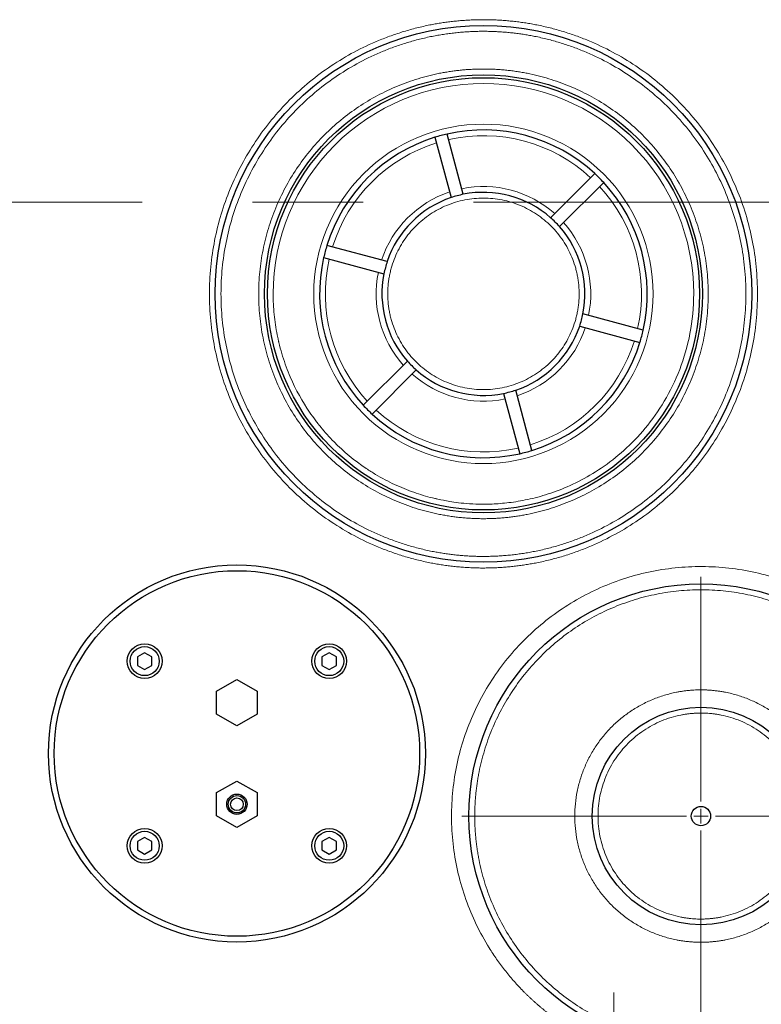
# Model space of a CAD drawing. Units: millimetres. Extents: x 0 to 420, y 0 to 297.
# Drawn here: x 133 to 150, y 92 to 115 of the extents above; entities that cross this region are included whole.
import ezdxf

# ---------------------------------------------------------------- set-up
doc = ezdxf.new("R2010")
doc.units = ezdxf.units.MM
doc.linetypes.add('CENTERX2', pattern=[20.32, 12.7, -2.54, 2.54, -2.54])
doc.styles.add('SLDTEXTSTYLE0', font='TXT', dxfattribs={"width": 0.605})
doc.dimstyles.new('SLDDIMSTYLE0', dxfattribs={"dimtxt": 3.5, "dimasz": 3.5, "dimexe": 0, "dimexo": 0.0625, "dimgap": 0.875, "dimtad": 1, "dimlfac": 15, "dimrnd": 1e-09, "dimzin": 12, "dimdsep": 46, "dimtxsty": 'SLDTEXTSTYLE0', "dimsah": 1, "dimcen": 0.09, "dimadec": 0, "dimazin": 3, "dimtfac": 1, "dimtdec": 3, "dimtofl": 0, "dimtmove": 0, "dimatfit": 3, "dimfxl": 1, "dimfrac": 2, "dimtolj": 1, "dimtzin": 12, "dimarcsym": 0})
doc.dimstyles.new('SLDDIMSTYLE2', dxfattribs={"dimtxt": 3.5, "dimasz": 3.5, "dimexe": 0, "dimexo": 0.0625, "dimgap": 0.875, "dimtad": 1, "dimdec": 0, "dimlfac": 15, "dimrnd": 1e-09, "dimzin": 12, "dimdsep": 46, "dimtxsty": 'SLDTEXTSTYLE0', "dimsah": 1, "dimcen": 0.09, "dimadec": 0, "dimazin": 3, "dimtfac": 1, "dimtdec": 3, "dimtmove": 0, "dimatfit": 0, "dimfxl": 1, "dimfrac": 2, "dimtolj": 1, "dimtzin": 12, "dimarcsym": 0})
doc.dimstyles.new('SLDDIMSTYLE3', dxfattribs={"dimtxt": 3.5, "dimasz": 3.5, "dimexe": 0, "dimexo": 0.0625, "dimgap": 0.875, "dimtad": 1, "dimdec": 0, "dimlfac": 15, "dimrnd": 1e-09, "dimzin": 12, "dimdsep": 46, "dimtxsty": 'SLDTEXTSTYLE0', "dimsah": 1, "dimcen": 0.09, "dimadec": 0, "dimazin": 3, "dimtfac": 1, "dimtdec": 3, "dimtofl": 0, "dimtmove": 0, "dimatfit": 3, "dimfxl": 1, "dimfrac": 2, "dimtolj": 1, "dimtzin": 12, "dimarcsym": 0})

# ---------------------------------------------------------------- blocks, each defined once
blk = doc.blocks.new('_D_3')
at = {"color": 7, "linetype": 'Continuous', "lineweight": 0}
for p, q in [((165.954, 98.723), (165.954, 75.097)), ((155.819, 94.39), (155.819, 75.097)), ((155.819, 76.097), (149.089, 76.097)), ((155.819, 76.097), (165.954, 76.097)), ((165.954, 76.097), (172.685, 76.097))]:
    blk.add_line(p, q, dxfattribs=at)
at = {"color": 7, "linetype": 'Continuous', "lineweight": 18}
for points in [[(155.819, 76.097), (152.319, 76.635), (152.319, 75.558)], [(165.954, 76.097), (169.454, 75.558), (169.454, 76.635)]]:
    blk.add_solid(points, dxfattribs=at)
at = {"color": 7, "linetype": 'Continuous', "lineweight": 18, "insert": (156.876, 80.609), "char_height": 3.5, "attachment_point": 1, "style": 'SLDTEXTSTYLE0'}
blk.add_mtext('150', dxfattribs=at)
blk = doc.blocks.new('_D_4')
at = {"color": 7, "linetype": 'Continuous', "lineweight": 0}
for p, q in [((155.819, 94.39), (155.819, 75.097)), ((148.288, 90.985), (148.288, 75.097)), ((148.288, 76.097), (136.892, 76.097)), ((148.288, 76.097), (155.819, 76.097)), ((155.819, 76.097), (162.55, 76.097))]:
    blk.add_line(p, q, dxfattribs=at)
at = {"color": 7, "linetype": 'Continuous', "lineweight": 18}
for points in [[(148.288, 76.097), (144.788, 76.635), (144.788, 75.558)], [(155.819, 76.097), (159.319, 75.558), (159.319, 76.635)]]:
    blk.add_solid(points, dxfattribs=at)
at = {"color": 7, "linetype": 'Continuous', "lineweight": 18, "insert": (136.892, 80.609), "char_height": 3.5, "attachment_point": 1, "style": 'SLDTEXTSTYLE0'}
blk.add_mtext('115', dxfattribs=at)
blk = doc.blocks.new('_D_5')
at = {"color": 7, "linetype": 'Continuous', "lineweight": 0}
for p, q in [((76.079, 110.59), (76.079, 70.209)), ((155.819, 94.39), (155.819, 70.209)), ((155.819, 71.209), (76.079, 71.209))]:
    blk.add_line(p, q, dxfattribs=at)
at = {"color": 7, "linetype": 'Continuous', "lineweight": 18}
for points in [[(76.079, 71.209), (79.579, 70.671), (79.579, 71.748)], [(155.819, 71.209), (152.319, 71.748), (152.319, 70.671)]]:
    blk.add_solid(points, dxfattribs=at)
at = {"color": 7, "linetype": 'Continuous', "lineweight": 18, "insert": (110.602, 75.721), "char_height": 3.5, "attachment_point": 1, "style": 'SLDTEXTSTYLE0'}
blk.add_mtext('1200', dxfattribs=at)
blk = doc.blocks.new('_D_6')
at = {"color": 7, "linetype": 'Continuous', "lineweight": 0}
for p, q in [((62.918, 102.961), (62.918, 61.304)), ((165.954, 98.723), (165.954, 61.304)), ((62.918, 62.304), (165.954, 62.304))]:
    blk.add_line(p, q, dxfattribs=at)
at = {"color": 7, "linetype": 'Continuous', "lineweight": 18}
for points in [[(62.918, 62.304), (66.418, 61.766), (66.418, 62.843)], [(165.954, 62.304), (162.454, 62.843), (162.454, 61.766)]]:
    blk.add_solid(points, dxfattribs=at)
at = {"color": 7, "linetype": 'Continuous', "lineweight": 18, "insert": (109.089, 66.816), "char_height": 3.5, "attachment_point": 1, "style": 'SLDTEXTSTYLE0'}
blk.add_mtext('1550', dxfattribs=at)
blk = doc.blocks.new('SW_CENTERMARKSYMBOL_2')
at = {"color": 0, "linetype": 'Continuous', "lineweight": 18}
for p, q in [((0, 0.333), (0, 5.5)), ((-0.333, 0), (-5.5, 0)), ((0, 0), (-0.167, 0)), ((0, 0), (0, 0.167)), ((0, 0), (0, -0.167)), ((0, 0), (0.167, 0)), ((0.333, 0), (5.5, 0)), ((0, -0.333), (0, -5.5))]:
    blk.add_line(p, q, dxfattribs=at)

msp = doc.modelspace()

# ---------------------------------------------------------------- linework, layer by layer
at = {"color": 7, "linetype": 'Continuous', "lineweight": 25}
for p, q in [((142.82529, 110.87183), (142.45387, 112.25799)), ((142.17347, 112.18286), (142.54489, 110.7967)), ((145.84666, 111.3489), (144.83192, 110.33416)), ((145.03719, 110.12889), (146.05192, 111.14363)), ((141.07594, 109.32775), (139.68978, 109.69917)), ((139.61465, 109.41877), (141.0008, 109.04735)), ((146.96102, 107.75084), (145.57486, 108.12226)), ((145.49973, 107.84186), (146.88588, 107.47045)), ((141.53848, 107.04072), (140.52374, 106.02598)), ((140.72901, 105.82072), (141.74375, 106.83545)), ((144.40219, 104.98675), (144.03077, 106.37291)), ((143.75037, 106.29778), (144.12179, 104.91162)), ((135.49985, 100.3371), (135.33318, 100.24088)), ((135.33318, 100.24088), (135.33318, 100.04843)), ((135.66651, 100.24088), (135.49985, 100.3371)), ((135.66651, 100.04843), (135.66651, 100.24088)), ((139.74249, 100.3371), (139.57582, 100.24088)), ((139.57582, 100.24088), (139.57582, 100.04843)), ((139.90915, 100.24088), (139.74249, 100.3371)), ((139.90915, 100.04843), (139.90915, 100.24088)), ((135.33318, 100.04843), (135.49985, 99.9522)), ((135.49985, 99.9522), (135.66651, 100.04843)), ((139.57582, 100.04843), (139.74249, 99.9522)), ((139.74249, 99.9522), (139.90915, 100.04843)), ((137.1545, 99.45667), (137.62117, 99.72333)), ((137.62117, 99.72333), (138.08783, 99.45667)), ((137.1545, 98.92333), (137.1545, 99.45667)), ((138.08783, 99.45667), (138.08783, 98.92333)), ((137.62117, 98.65667), (137.1545, 98.92333)), ((138.08783, 98.92333), (137.62117, 98.65667)), ((137.1545, 97.12333), (137.62117, 97.39)), ((137.62117, 97.39), (138.08783, 97.12333)), ((137.1545, 96.59), (137.1545, 97.12333)), ((138.08783, 97.12333), (138.08783, 96.59)), ((137.62117, 96.32333), (137.1545, 96.59)), ((138.08783, 96.59), (137.62117, 96.32333)), ((135.49985, 96.09446), (135.33318, 95.99824)), ((135.33318, 95.99824), (135.33318, 95.80579)), ((135.66651, 95.99824), (135.49985, 96.09446)), ((135.66651, 95.80579), (135.66651, 95.99824)), ((139.74249, 96.09446), (139.57582, 95.99824)), ((139.57582, 95.99824), (139.57582, 95.80579)), ((139.90915, 95.99824), (139.74249, 96.09446)), ((139.90915, 95.80579), (139.90915, 95.99824)), ((135.33318, 95.80579), (135.49985, 95.70956)), ((135.49985, 95.70956), (135.66651, 95.80579)), ((139.57582, 95.80579), (139.74249, 95.70956)), ((139.74249, 95.70956), (139.90915, 95.80579))]:
    msp.add_line(p, q, dxfattribs=at)
at = {"color": 7, "linetype": 'CENTERX2', "lineweight": 18}
for p, q in [((61.77973, 110.69), (165.43714, 110.69)), ((146.28783, 85.79602), (146.28783, 92.52936))]:
    msp.add_line(p, q, dxfattribs=at)
at = {"color": 7, "linetype": 'Continuous', "lineweight": 25}
for centre, radius in [((143.28783, 108.58481), 6.16667), ((143.28783, 108.58481), 5.03333), ((143.28783, 108.58481), 4.96667), ((137.62117, 98.02333), 4.33333), ((137.62117, 98.02333), 4.2), ((148.28783, 96.58481), 5.33333), ((135.49985, 100.14465), 0.4), ((135.49985, 100.14465), 0.33333), ((139.74249, 100.14465), 0.4), ((139.74249, 100.14465), 0.33333), ((148.28783, 96.58481), 2.5), ((137.62117, 96.85667), 0.23333), ((137.62117, 96.85667), 0.2), ((137.62117, 96.85667), 0.14667), ((148.28783, 96.58481), 0.2219), ((135.49985, 95.90201), 0.4), ((135.49985, 95.90201), 0.33333), ((139.74249, 95.90201), 0.4), ((139.74249, 95.90201), 0.33333)]:
    msp.add_circle(centre, radius, dxfattribs=at)
for radius, start, end in [(3.76667, 102.791611, 107.208389), (3.76667, 47.208389, 102.791611), (3.76667, 107.208389, 162.791611), (3.76667, 42.791611, 47.208389), (3.76667, 347.208389, 42.791611), (2.33333, 101.433609, 108.566391), (2.33333, 48.566391, 101.433609), (2.33333, 108.566391, 161.433609), (2.33333, 41.433609, 48.566391), (2.33333, 348.566391, 41.433609), (3.76667, 162.791611, 167.208389), (3.76667, 167.208389, 222.791611), (2.33333, 161.433609, 168.566391), (2.33333, 168.566391, 221.433609), (2.33333, 341.433609, 348.566391), (2.33333, 288.566391, 341.433609), (3.76667, 342.791611, 347.208389), (3.76667, 287.208389, 342.791611), (2.33333, 221.433609, 228.566391), (2.33333, 228.566391, 281.433609), (2.33333, 281.433609, 288.566391), (3.76667, 222.791611, 227.208389), (3.76667, 227.208389, 282.791611), (3.76667, 282.791611, 287.208389)]:
    msp.add_arc((143.28783, 108.58481), radius, start, end, dxfattribs=at)
at = {"color": 8, "linetype": 'Continuous', "lineweight": 18}
for points, knots in [([(143.28783, 102.28481), (143.26607, 102.28487), (143.22257, 102.285), (143.15736, 102.28604), (143.09221, 102.2877), (143.02713, 102.29005), (142.96211, 102.29307), (142.89716, 102.29675), (142.83227, 102.30111), (142.76745, 102.30614), (142.7027, 102.31184), (142.63801, 102.31821), (142.57338, 102.32525), (142.50882, 102.33297), (142.44433, 102.34135), (142.3799, 102.3504), (142.31554, 102.36013), (142.25124, 102.37053), (142.18701, 102.38159), (142.12284, 102.39333), (141.97882, 102.42121), (141.75635, 102.47113), (141.45833, 102.55357), (141.16471, 102.65061), (140.77999, 102.79909), (140.31319, 103.01965), (139.78217, 103.33818), (139.28465, 103.70689), (138.82596, 104.12292), (138.40993, 104.58161), (138.04122, 105.07913), (137.72267, 105.61017), (137.4581, 106.17005), (137.24928, 106.75304), (137.09902, 107.35378), (137.00794, 107.9663), (136.97778, 108.58481), (137.00794, 109.20333), (137.09902, 109.81584), (137.24928, 110.41659), (137.4581, 110.99957), (137.72267, 111.55946), (138.04122, 112.09049), (138.40994, 112.58802), (138.82596, 113.0467), (139.28466, 113.46273), (139.78218, 113.83144), (140.3132, 114.14997), (140.78, 114.37053), (141.16471, 114.51901), (141.45832, 114.61604), (141.75634, 114.69848), (141.99792, 114.75268), (142.1805, 114.78716), (142.30259, 114.80774), (142.42492, 114.8259), (142.54749, 114.84164), (142.6703, 114.85496), (142.79335, 114.86585), (142.91663, 114.87434), (143.04015, 114.88035), (143.16391, 114.88411), (143.2465, 114.88457), (143.28783, 114.88481)], [0, 0, 0, 0, 0.00329916, 0.00659536, 0.00988895, 0.01318028, 0.0164697, 0.01975756, 0.02304421, 0.02633001, 0.02961531, 0.03290046, 0.03618582, 0.03947173, 0.04275856, 0.04604666, 0.04933637, 0.05262805, 0.05592205, 0.05921873, 0.06251842, 0.07816441, 0.0937735, 0.10938348, 0.12503214, 0.15627957, 0.18752711, 0.21877329, 0.25002205, 0.28126868, 0.312517, 0.34376349, 0.37501184, 0.40625823, 0.43750649, 0.46875287, 0.50000108, 0.53124745, 0.56249568, 0.5937421, 0.62499035, 0.65623685, 0.68748522, 0.71873171, 0.74998017, 0.78122697, 0.81247515, 0.84372112, 0.87497016, 0.89061709, 0.90622639, 0.92183585, 0.93748324, 0.94374948, 0.95000605, 0.95625534, 0.96249978, 0.96874179, 0.97498378, 0.98122818, 0.98747741, 0.99373388, 1, 1, 1, 1]), ([(143.28783, 114.88481), (143.30959, 114.88474), (143.35309, 114.88462), (143.4183, 114.88357), (143.48345, 114.88191), (143.54854, 114.87956), (143.61355, 114.87655), (143.67851, 114.87286), (143.74339, 114.8685), (143.80821, 114.86347), (143.87297, 114.85777), (143.93766, 114.8514), (144.00228, 114.84436), (144.06684, 114.83665), (144.13134, 114.82826), (144.19577, 114.81921), (144.26013, 114.80948), (144.32443, 114.79909), (144.38866, 114.78802), (144.45282, 114.77628), (144.59685, 114.7484), (144.81932, 114.69848), (145.11733, 114.61604), (145.41095, 114.519), (145.79567, 114.37052), (146.26248, 114.14996), (146.79349, 113.83143), (147.29102, 113.46272), (147.7497, 113.04669), (148.16574, 112.588), (148.53445, 112.09048), (148.853, 111.55944), (149.11756, 110.99956), (149.32639, 110.41657), (149.47664, 109.81583), (149.56772, 109.20331), (149.59789, 108.5848), (149.56772, 107.96628), (149.47664, 107.35377), (149.32639, 106.75302), (149.11756, 106.17005), (148.85299, 105.61015), (148.53445, 105.07912), (148.16573, 104.5816), (147.7497, 104.12291), (147.29101, 103.70688), (146.79349, 103.33817), (146.26246, 103.01964), (145.79567, 102.79908), (145.41095, 102.6506), (145.11734, 102.55357), (144.81932, 102.47113), (144.57774, 102.41693), (144.39517, 102.38246), (144.27307, 102.36187), (144.15074, 102.34371), (144.02817, 102.32797), (143.90537, 102.31465), (143.78232, 102.30376), (143.65904, 102.29528), (143.53551, 102.28926), (143.41175, 102.2855), (143.32916, 102.28504), (143.28783, 102.28481)], [0, 0, 0, 0, 0.00329916, 0.00659536, 0.00988895, 0.01318028, 0.0164697, 0.01975756, 0.02304421, 0.02633001, 0.02961531, 0.03290046, 0.03618582, 0.03947173, 0.04275856, 0.04604666, 0.04933637, 0.05262805, 0.05592205, 0.05921873, 0.06251842, 0.07816441, 0.0937735, 0.10938348, 0.12503214, 0.15627957, 0.18752711, 0.21877329, 0.25002205, 0.28126868, 0.312517, 0.34376349, 0.37501184, 0.40625823, 0.43750649, 0.46875287, 0.50000108, 0.53124745, 0.56249568, 0.5937421, 0.62499035, 0.65623685, 0.68748522, 0.71873171, 0.74998017, 0.78122697, 0.81247515, 0.84372112, 0.87497016, 0.89061709, 0.90622639, 0.92183585, 0.93748324, 0.94374948, 0.95000605, 0.95625534, 0.96249978, 0.96874179, 0.97498378, 0.98122818, 0.98747741, 0.99373388, 1, 1, 1, 1]), ([(143.28783, 114.61814), (143.26584, 114.61807), (143.22187, 114.61794), (143.15595, 114.61682), (143.0901, 114.61505), (143.02432, 114.61254), (142.95861, 114.60932), (142.89297, 114.60539), (142.8274, 114.60074), (142.7619, 114.59537), (142.69647, 114.58929), (142.63112, 114.58249), (142.56583, 114.57498), (142.50061, 114.56675), (142.43546, 114.5578), (142.37038, 114.54814), (142.30537, 114.53776), (142.24043, 114.52667), (142.17556, 114.51486), (142.03536, 114.48776), (141.82117, 114.43971), (141.53577, 114.36075), (141.25458, 114.26782), (140.88615, 114.12563), (140.4391, 113.91441), (139.93057, 113.60936), (139.4541, 113.25626), (139.01483, 112.85784), (138.61641, 112.41857), (138.26331, 111.94211), (137.95824, 111.43355), (137.70487, 110.89737), (137.50488, 110.33906), (137.36099, 109.76375), (137.27376, 109.17715), (137.24487, 108.58482), (137.27376, 107.99248), (137.36098, 107.40589), (137.50488, 106.83057), (137.70486, 106.27227), (137.95823, 105.73608), (138.26329, 105.22752), (138.6164, 104.75106), (139.01481, 104.31179), (139.45409, 103.91337), (139.93055, 103.56027), (140.43909, 103.25522), (140.88613, 103.044), (141.25456, 102.9018), (141.53574, 102.80887), (141.82115, 102.72991), (142.05251, 102.678), (142.22736, 102.64499), (142.34428, 102.62528), (142.46144, 102.60788), (142.57882, 102.59281), (142.69643, 102.58005), (142.81427, 102.56962), (142.93234, 102.5615), (143.05064, 102.55574), (143.16916, 102.55214), (143.24825, 102.55169), (143.28783, 102.55147)], [0, 0, 0, 0, 0.0034824, 0.00696152, 0.01043776, 0.01391155, 0.01738329, 0.02085339, 0.02432228, 0.02779036, 0.03125805, 0.03472577, 0.03819394, 0.04166296, 0.04513325, 0.04860523, 0.05207931, 0.05555591, 0.05903543, 0.06251829, 0.07816439, 0.09377348, 0.10938334, 0.12503176, 0.15627888, 0.18752664, 0.21877285, 0.25002137, 0.28126785, 0.31251608, 0.34376252, 0.37501081, 0.40625725, 0.43750557, 0.46875201, 0.5000003, 0.53124673, 0.56249502, 0.59374148, 0.62498977, 0.6562362, 0.68748448, 0.71873082, 0.74997919, 0.78122599, 0.81247391, 0.84371951, 0.8749687, 0.89061594, 0.90622544, 0.92183496, 0.9374823, 0.94374873, 0.95000545, 0.95625489, 0.96249945, 0.96874156, 0.97498363, 0.9812281, 0.98747737, 0.99373387, 1, 1, 1, 1]), ([(143.28783, 102.55147), (143.30983, 102.55154), (143.3538, 102.55168), (143.41972, 102.55279), (143.48557, 102.55456), (143.55135, 102.55707), (143.61705, 102.56029), (143.68269, 102.56422), (143.74826, 102.56887), (143.81376, 102.57424), (143.87919, 102.58032), (143.94455, 102.58712), (144.00984, 102.59464), (144.07506, 102.60287), (144.14021, 102.61181), (144.20529, 102.62147), (144.2703, 102.63185), (144.33523, 102.64294), (144.4001, 102.65475), (144.54031, 102.68185), (144.75449, 102.72991), (145.0399, 102.80886), (145.32108, 102.90179), (145.68952, 103.04398), (146.13656, 103.25521), (146.6451, 103.56025), (147.12157, 103.91336), (147.56083, 104.31177), (147.95926, 104.75105), (148.31236, 105.2275), (148.61743, 105.73606), (148.8708, 106.27225), (149.07078, 106.83055), (149.21468, 107.40587), (149.30191, 107.99246), (149.3308, 108.58479), (149.30191, 109.17713), (149.21468, 109.76372), (149.07079, 110.33904), (148.8708, 110.89734), (148.61743, 111.43354), (148.31237, 111.94209), (147.95926, 112.41855), (147.56085, 112.85782), (147.12158, 113.25624), (146.64512, 113.60934), (146.13657, 113.91439), (145.68954, 114.12561), (145.3211, 114.26781), (145.03992, 114.36074), (144.75451, 114.4397), (144.52316, 114.49161), (144.34831, 114.52462), (144.23138, 114.54434), (144.11423, 114.56173), (143.99684, 114.5768), (143.87923, 114.58956), (143.76139, 114.59999), (143.64332, 114.60811), (143.52503, 114.61387), (143.40651, 114.61748), (143.32741, 114.61792), (143.28783, 114.61814)], [0, 0, 0, 0, 0.0034824, 0.00696152, 0.01043776, 0.01391155, 0.01738329, 0.02085339, 0.02432228, 0.02779036, 0.03125805, 0.03472577, 0.03819394, 0.04166296, 0.04513325, 0.04860523, 0.05207931, 0.05555591, 0.05903543, 0.06251829, 0.07816439, 0.09377348, 0.10938334, 0.12503176, 0.15627888, 0.18752664, 0.21877285, 0.25002137, 0.28126785, 0.31251608, 0.34376252, 0.37501081, 0.40625725, 0.43750557, 0.46875201, 0.5000003, 0.53124672, 0.56249502, 0.59374148, 0.62498977, 0.6562362, 0.68748448, 0.71873082, 0.74997919, 0.78122599, 0.81247391, 0.8437195, 0.8749687, 0.89061594, 0.90622544, 0.92183496, 0.9374823, 0.94374873, 0.95000545, 0.95625489, 0.96249945, 0.96874156, 0.97498363, 0.9812281, 0.98747737, 0.99373387, 1, 1, 1, 1]), ([(143.28783, 103.41814), (143.26789, 103.4182), (143.22803, 103.41833), (143.16826, 103.4194), (143.10857, 103.42111), (143.04894, 103.42351), (142.98938, 103.4266), (142.92989, 103.43038), (142.87046, 103.43484), (142.8111, 103.43999), (142.7518, 103.44583), (142.69258, 103.45236), (142.63342, 103.45957), (142.57433, 103.46748), (142.5153, 103.47606), (142.45634, 103.48534), (142.39745, 103.4953), (142.33863, 103.50595), (142.21639, 103.52954), (142.03189, 103.57094), (141.78749, 103.63855), (141.5467, 103.71813), (141.23118, 103.83989), (140.84835, 104.02077), (140.41286, 104.28199), (140.00483, 104.58437), (139.62866, 104.92555), (139.28747, 105.30173), (138.98508, 105.70974), (138.72383, 106.14525), (138.50685, 106.60442), (138.33559, 107.08253), (138.21236, 107.5752), (138.13766, 108.07753), (138.11292, 108.58477), (138.13766, 109.09202), (138.21235, 109.59435), (138.33557, 110.08703), (138.50682, 110.56513), (138.7238, 111.02431), (138.98504, 111.45982), (139.28743, 111.86784), (139.62861, 112.24401), (140.00479, 112.58521), (140.4128, 112.88758), (140.8483, 113.14882), (141.23112, 113.3297), (141.54663, 113.45147), (141.78742, 113.53105), (142.03184, 113.59866), (142.23363, 113.64394), (142.39078, 113.67344), (142.50208, 113.69183), (142.61362, 113.70777), (142.7254, 113.72125), (142.83742, 113.73228), (142.94968, 113.74087), (143.06218, 113.74696), (143.17493, 113.75077), (143.25018, 113.75124), (143.28783, 113.75147)], [0, 0, 0, 0, 0.00368692, 0.0073702, 0.01105033, 0.0147278, 0.01840309, 0.0220767, 0.02574912, 0.02942085, 0.03309238, 0.03676419, 0.04043679, 0.04411067, 0.04778631, 0.05146421, 0.05514487, 0.05882876, 0.06251639, 0.07816185, 0.09377059, 0.10938041, 0.12502908, 0.15627653, 0.18752412, 0.21877004, 0.25001915, 0.28126564, 0.31251417, 0.3437606, 0.37500931, 0.40625563, 0.43750425, 0.46875043, 0.49999888, 0.53124505, 0.56249352, 0.59373988, 0.6249885, 0.65623493, 0.68748364, 0.71872998, 0.7499787, 0.78122535, 0.81247375, 0.84371948, 0.8749689, 0.89061595, 0.90622542, 0.92183511, 0.93748279, 0.94444468, 0.95139496, 0.95833693, 0.9652739, 0.97220919, 0.97914613, 0.98608804, 0.99303823, 1, 1, 1, 1]), ([(143.28783, 113.75147), (143.30777, 113.75141), (143.34764, 113.75128), (143.4074, 113.75021), (143.4671, 113.74851), (143.52672, 113.7461), (143.58629, 113.74301), (143.64578, 113.73923), (143.70521, 113.73477), (143.76457, 113.72962), (143.82386, 113.72378), (143.88309, 113.71725), (143.94225, 113.71004), (144.00134, 113.70214), (144.06036, 113.69355), (144.11932, 113.68427), (144.17821, 113.67431), (144.23704, 113.66366), (144.35928, 113.64007), (144.54377, 113.59868), (144.78817, 113.53107), (145.02897, 113.45149), (145.34448, 113.32972), (145.72731, 113.14884), (146.1628, 112.88762), (146.57083, 112.58524), (146.947, 112.24406), (147.2882, 111.86788), (147.59058, 111.45987), (147.85184, 111.02436), (148.06881, 110.5652), (148.24008, 110.08709), (148.3633, 109.59442), (148.438, 109.09208), (148.46275, 108.58484), (148.43801, 108.07759), (148.36332, 107.57526), (148.2401, 107.08258), (148.06884, 106.60448), (147.85187, 106.1453), (147.59063, 105.7098), (147.28824, 105.30177), (146.94706, 104.9256), (146.57088, 104.58441), (146.16286, 104.28203), (145.72737, 104.02079), (145.34454, 103.83991), (145.02903, 103.71814), (144.78824, 103.63856), (144.54383, 103.57095), (144.34203, 103.52567), (144.18488, 103.49618), (144.07359, 103.47778), (143.96205, 103.46185), (143.85027, 103.44836), (143.73825, 103.43733), (143.62599, 103.42874), (143.51348, 103.42265), (143.40074, 103.41884), (143.32549, 103.41837), (143.28783, 103.41814)], [0, 0, 0, 0, 0.00368692, 0.0073702, 0.01105033, 0.0147278, 0.01840309, 0.0220767, 0.02574912, 0.02942085, 0.03309238, 0.03676419, 0.04043679, 0.04411067, 0.04778631, 0.05146421, 0.05514487, 0.05882876, 0.06251639, 0.07816185, 0.09377059, 0.10938041, 0.12502908, 0.15627653, 0.18752412, 0.21877004, 0.25001915, 0.28126564, 0.31251417, 0.3437606, 0.37500931, 0.40625563, 0.43750425, 0.46875043, 0.49999888, 0.53124505, 0.56249352, 0.59373988, 0.6249885, 0.65623493, 0.68748364, 0.71872998, 0.7499787, 0.78122535, 0.81247375, 0.84371948, 0.8749689, 0.89061595, 0.90622542, 0.92183511, 0.93748279, 0.94444468, 0.95139496, 0.95833693, 0.9652739, 0.97220919, 0.97914613, 0.98608804, 0.99303823, 1, 1, 1, 1]), ([(148.12117, 108.58481), (148.12117, 109.86665), (147.61192, 111.09609), (145.79912, 112.90889), (144.56968, 113.41814), (142.00599, 113.41814), (140.77655, 112.90889), (138.96375, 111.09609), (138.4545, 109.86665), (138.4545, 108.58481)], [0, 0, 0, 0, 0.25, 0.25, 0.5, 0.5, 0.75, 0.75, 1, 1, 1, 1]), ([(139.38783, 108.58481), (139.38783, 109.61912), (139.79874, 110.61115), (141.26149, 112.07389), (142.25352, 112.48481), (144.32215, 112.48481), (145.31418, 112.07389), (146.77692, 110.61115), (147.18783, 109.61912), (147.18783, 108.58481)], [0, 0, 0, 0, 0.25, 0.25, 0.5, 0.5, 0.75, 0.75, 1, 1, 1, 1]), ([(145.48783, 108.58481), (145.48778, 108.59681), (145.48766, 108.62081), (145.48675, 108.65679), (145.48528, 108.69275), (145.48322, 108.72868), (145.48057, 108.76459), (145.47518, 108.82434), (145.4649, 108.90774), (145.44643, 109.01416), (145.42276, 109.11957), (145.38435, 109.25836), (145.32363, 109.42807), (145.23118, 109.62354), (145.12001, 109.80903), (144.99119, 109.98271), (144.84597, 110.14294), (144.68574, 110.28816), (144.51205, 110.41698), (144.32657, 110.52815), (144.13109, 110.62061), (143.92749, 110.69346), (143.71772, 110.746), (143.50382, 110.77773), (143.28783, 110.78834), (143.07185, 110.77773), (142.85794, 110.746), (142.64818, 110.69346), (142.44458, 110.62061), (142.24909, 110.52815), (142.06361, 110.41698), (141.88992, 110.28816), (141.7297, 110.14294), (141.58448, 109.98271), (141.45566, 109.80903), (141.34449, 109.62354), (141.25203, 109.42807), (141.19132, 109.25837), (141.15291, 109.11959), (141.12924, 109.01419), (141.11077, 108.90775), (141.09901, 108.81244), (141.09218, 108.72872), (141.08851, 108.65681), (141.08806, 108.60881), (141.08783, 108.58481)], [0, 0, 0, 0, 0.00521164, 0.01042078, 0.01562882, 0.02083716, 0.02604719, 0.0312603, 0.04688641, 0.06251782, 0.07814392, 0.09377534, 0.12502343, 0.15627152, 0.18751961, 0.2187677, 0.25001579, 0.28126388, 0.31251197, 0.34376006, 0.37500816, 0.40625625, 0.43750434, 0.46875243, 0.50000052, 0.53124861, 0.5624967, 0.59374479, 0.62499288, 0.65624097, 0.68748907, 0.71873716, 0.74998525, 0.78123334, 0.81248143, 0.84372952, 0.87497761, 0.9062257, 0.9218518, 0.93748322, 0.95310932, 0.96874074, 0.97916117, 0.9895772, 1, 1, 1, 1]), ([(148.12117, 108.58481), (148.12117, 108.27211), (148.09077, 107.96802), (147.97971, 107.38694), (147.89909, 107.10995), (147.69884, 106.58934), (147.57924, 106.34571), (147.31207, 105.89496), (147.16451, 105.68781), (146.85157, 105.31052), (146.6862, 105.14035), (146.34657, 104.8355), (146.17231, 104.70079), (145.82237, 104.4639), (145.6467, 104.3617), (145.29993, 104.1859), (145.12884, 104.1123), (144.79585, 103.98932), (144.63395, 103.93993), (144.32267, 103.86082), (144.17329, 103.8311), (143.88934, 103.7869), (143.75477, 103.77241), (143.50183, 103.75455), (143.38347, 103.75117), (143.1637, 103.75182), (143.0623, 103.75584), (142.87674, 103.76809), (142.79258, 103.77631), (142.64149, 103.79428), (142.57455, 103.80403), (142.45771, 103.82292), (142.40781, 103.83207), (142.28331, 103.85625), (142.23386, 103.86776), (142.21527, 103.87198), (142.21372, 103.87233), (142.21255, 103.8726), (142.21241, 103.87263), (142.21229, 103.87266), (142.21227, 103.87266), (142.21195, 103.87274), (142.21139, 103.87286), (142.20999, 103.87318), (142.20634, 103.87402), (142.19401, 103.87685), (142.16484, 103.88368), (142.0659, 103.90771), (141.97538, 103.93245), (141.75734, 103.99767), (141.61093, 104.04892), (141.31797, 104.16826), (141.17143, 104.23634), (140.95322, 104.35189), (140.88076, 104.39265), (140.77271, 104.45721), (140.7367, 104.47937), (140.66541, 104.52454), (140.63022, 104.54748), (140.31777, 104.75706), (140.07011, 104.96502), (139.74393, 105.29457), (139.6427, 105.40737), (139.53702, 105.53638), (139.52394, 105.55254), (139.511, 105.56873), (139.50813, 105.57233), (139.50684, 105.57396), (139.5028, 105.57903), (139.49474, 105.58919), (139.46524, 105.62669), (139.43861, 105.66148), (139.37513, 105.74634), (139.33338, 105.80474), (139.12832, 106.10597), (138.97587, 106.3768), (138.78221, 106.82772), (138.72352, 106.98542), (138.64673, 107.2325), (138.623, 107.31661), (138.59595, 107.42384), (138.59001, 107.44808), (138.58423, 107.47246), (138.58328, 107.47652), (138.58301, 107.47764), (138.58245, 107.48004), (138.58104, 107.48606), (138.5774, 107.5017), (138.56532, 107.55472), (138.55509, 107.60308), (138.51652, 107.79699), (138.49328, 107.95363), (138.46227, 108.26844), (138.4545, 108.4265), (138.4545, 108.58481)], [0, 0, 0, 0, 0.03125, 0.03125, 0.0625, 0.0625, 0.09375, 0.09375, 0.125, 0.125, 0.15625, 0.15625, 0.1875, 0.1875, 0.21875, 0.21875, 0.25, 0.25, 0.28125, 0.28125, 0.3125, 0.3125, 0.34375, 0.34375, 0.375, 0.375, 0.40625, 0.40625, 0.4375, 0.4375, 0.46875, 0.46875, 0.5, 0.5, 0.5625, 0.5625, 0.5703125, 0.5703125, 0.57128906, 0.57141113, 0.57141113, 0.57147217, 0.57147217, 0.5715332, 0.57177734, 0.57226563, 0.57421875, 0.578125, 0.59375, 0.59375, 0.625, 0.625, 0.65625, 0.65625, 0.671875, 0.671875, 0.6796875, 0.6796875, 0.6875, 0.6875, 0.75, 0.75, 0.78125, 0.78125, 0.78515625, 0.78564453, 0.78564453, 0.78613281, 0.78613281, 0.78710938, 0.7890625, 0.796875, 0.796875, 0.8125, 0.8125, 0.875, 0.875, 0.90625, 0.90625, 0.921875, 0.921875, 0.92578125, 0.92626953, 0.92626953, 0.92651367, 0.92651367, 0.92675781, 0.92773438, 0.9296875, 0.9375, 0.9375, 0.96875, 0.96875, 1, 1, 1, 1]), ([(139.38783, 108.58481), (139.38783, 107.55049), (139.79874, 106.55846), (141.26149, 105.09572), (142.25352, 104.68481), (144.32215, 104.68481), (145.31418, 105.09572), (146.77692, 106.55846), (147.18783, 107.55049), (147.18783, 108.58481)], [0, 0, 0, 0, 0.25, 0.25, 0.5, 0.5, 0.75, 0.75, 1, 1, 1, 1]), ([(141.08783, 108.58481), (141.08789, 108.5728), (141.088, 108.5488), (141.08892, 108.51282), (141.09038, 108.47686), (141.09244, 108.44093), (141.09509, 108.40503), (141.10048, 108.34527), (141.11077, 108.26187), (141.12924, 108.15545), (141.1529, 108.05004), (141.19131, 107.91125), (141.25203, 107.74154), (141.34449, 107.54607), (141.45566, 107.36059), (141.58448, 107.1869), (141.7297, 107.02667), (141.88992, 106.88145), (142.06361, 106.75263), (142.24909, 106.64146), (142.44458, 106.549), (142.64818, 106.47615), (142.85794, 106.42361), (143.07185, 106.39188), (143.28783, 106.38127), (143.50382, 106.39188), (143.71772, 106.42361), (143.92749, 106.47615), (144.13109, 106.549), (144.32657, 106.64146), (144.51205, 106.75263), (144.68574, 106.88145), (144.84597, 107.02667), (144.99119, 107.1869), (145.12001, 107.36059), (145.23118, 107.54607), (145.32363, 107.74154), (145.38435, 107.91124), (145.42276, 108.05003), (145.44642, 108.15542), (145.46489, 108.26186), (145.47666, 108.35717), (145.48349, 108.44089), (145.48715, 108.51281), (145.48761, 108.5608), (145.48783, 108.58481)], [0, 0, 0, 0, 0.00521164, 0.01042078, 0.01562882, 0.02083716, 0.02604719, 0.0312603, 0.04688641, 0.06251782, 0.07814392, 0.09377534, 0.12502343, 0.15627152, 0.18751961, 0.2187677, 0.25001579, 0.28126388, 0.31251197, 0.34376006, 0.37500816, 0.40625625, 0.43750434, 0.46875243, 0.50000052, 0.53124861, 0.5624967, 0.59374479, 0.62499288, 0.65624097, 0.68748907, 0.71873716, 0.74998525, 0.78123334, 0.81248143, 0.84372952, 0.87497761, 0.9062257, 0.9218518, 0.93748322, 0.95310932, 0.96874074, 0.97916117, 0.9895772, 1, 1, 1, 1]), ([(145.13527, 91.79602), (145.11802, 91.80746), (145.08353, 91.83031), (145.0323, 91.86528), (144.98147, 91.90072), (144.93107, 91.93669), (144.88109, 91.97317), (144.83154, 92.01018), (144.78242, 92.04769), (144.73372, 92.08572), (144.68545, 92.12427), (144.63761, 92.16334), (144.59019, 92.20292), (144.5432, 92.24302), (144.49663, 92.28363), (144.45049, 92.32476), (144.40477, 92.36641), (144.35949, 92.40857), (144.31462, 92.45125), (144.27019, 92.49445), (144.22617, 92.53816), (144.12465, 92.64118), (143.97053, 92.80795), (143.77315, 93.04617), (143.58896, 93.29477), (143.36161, 93.63907), (143.11233, 94.09171), (142.87418, 94.66382), (142.69845, 95.25814), (142.58835, 95.86801), (142.54401, 96.48617), (142.5671, 97.10547), (142.65619, 97.71878), (142.8114, 98.31876), (143.0298, 98.89875), (143.30992, 99.45156), (143.64748, 99.97131), (144.03951, 100.45129), (144.48057, 100.88666), (144.96631, 101.27153), (145.49039, 101.60233), (146.04729, 101.87422), (146.63006, 102.08508), (147.23228, 102.23137), (147.84669, 102.31251), (148.46627, 102.32641), (149.0838, 102.27407), (149.69198, 102.15493), (150.28394, 101.97154), (150.75798, 101.76587), (151.1221, 101.57185), (151.38689, 101.41183), (151.6426, 101.23768), (151.83955, 101.08735), (151.98304, 100.96907), (152.07693, 100.88822), (152.16893, 100.80548), (152.25904, 100.72084), (152.34724, 100.63432), (152.43355, 100.5459), (152.51798, 100.45559), (152.60047, 100.36336), (152.68121, 100.26936), (152.73335, 100.20521), (152.75944, 100.1731)], [0, 0, 0, 0, 0.0031365, 0.00626973, 0.00940005, 0.01252782, 0.01565341, 0.01877717, 0.02189948, 0.0250207, 0.0281412, 0.03126133, 0.03438148, 0.037502, 0.04062327, 0.04374563, 0.04686948, 0.04999516, 0.05312304, 0.05625348, 0.05938686, 0.06252352, 0.0781748, 0.09378079, 0.10938721, 0.12503976, 0.15628563, 0.18753321, 0.21877908, 0.25002666, 0.28127253, 0.3125201, 0.34376598, 0.37501355, 0.40625943, 0.437507, 0.46875287, 0.50000045, 0.53124632, 0.5624939, 0.59373977, 0.62498735, 0.65623322, 0.68748079, 0.71872667, 0.74997424, 0.78122012, 0.81246769, 0.84371356, 0.87496114, 0.89061242, 0.90621841, 0.92182483, 0.93747738, 0.94374702, 0.95000502, 0.95625428, 0.96249772, 0.96873826, 0.97497884, 0.98122238, 0.98747181, 0.99373005, 1, 1, 1, 1]), ([(153.48783, 96.58481), (153.48777, 96.60488), (153.48764, 96.645), (153.48656, 96.70515), (153.48485, 96.76523), (153.48242, 96.82524), (153.47932, 96.88519), (153.47551, 96.94507), (153.47102, 97.00488), (153.46584, 97.06463), (153.45996, 97.1243), (153.45339, 97.18391), (153.44613, 97.24345), (153.43818, 97.30293), (153.42953, 97.36233), (153.4202, 97.42167), (153.41017, 97.48094), (153.39945, 97.54015), (153.37571, 97.66318), (153.33405, 97.84887), (153.26601, 98.09484), (153.18591, 98.33719), (153.06336, 98.65474), (152.88131, 99.04003), (152.6184, 99.47833), (152.31407, 99.889), (151.97069, 100.2676), (151.59209, 100.61099), (151.18144, 100.91532), (150.74312, 101.17826), (150.281, 101.39663), (149.7998, 101.569), (149.30395, 101.69302), (148.79838, 101.7682), (148.28786, 101.79311), (147.77733, 101.76821), (147.27177, 101.69303), (146.7759, 101.56901), (146.29472, 101.39665), (145.83258, 101.17828), (145.39427, 100.91535), (144.98361, 100.61101), (144.60501, 100.26763), (144.26162, 99.88903), (143.9573, 99.47837), (143.69438, 99.04007), (143.51233, 98.65478), (143.38977, 98.33723), (143.30968, 98.09489), (143.24162, 97.8489), (143.19605, 97.6458), (143.16637, 97.48764), (143.14786, 97.37562), (143.13182, 97.26336), (143.11824, 97.15086), (143.10714, 97.03812), (143.0985, 96.92514), (143.09237, 96.81191), (143.08854, 96.69844), (143.08807, 96.6227), (143.08783, 96.58481)], [0, 0, 0, 0, 0.00368703, 0.0073704, 0.01105062, 0.01472816, 0.01840353, 0.0220772, 0.02574968, 0.02942145, 0.03309301, 0.03676485, 0.04043747, 0.04411136, 0.047787, 0.0514649, 0.05514554, 0.05882941, 0.062517, 0.07816278, 0.09377169, 0.1093815, 0.12503, 0.15627684, 0.18752493, 0.21877136, 0.2500199, 0.28126607, 0.31251478, 0.34376124, 0.37500972, 0.40625602, 0.43750463, 0.46875104, 0.49999963, 0.53124598, 0.56249461, 0.59374103, 0.62498951, 0.65623568, 0.68748441, 0.71873101, 0.74997932, 0.78122558, 0.81247421, 0.8437199, 0.87496919, 0.89061643, 0.90622596, 0.92183556, 0.93748302, 0.944445, 0.95139534, 0.95833733, 0.9652743, 0.97220957, 0.97914645, 0.98608828, 0.99303836, 1, 1, 1, 1]), ([(148.28783, 93.68481), (148.2732, 93.68487), (148.24395, 93.68499), (148.2001, 93.68602), (148.15632, 93.68765), (148.11261, 93.68996), (148.06896, 93.69293), (148.02537, 93.69655), (147.98184, 93.70084), (147.93838, 93.70579), (147.89499, 93.71139), (147.85165, 93.71766), (147.80839, 93.72459), (147.76518, 93.73217), (147.64327, 93.75547), (147.44464, 93.80516), (147.17631, 93.9013), (146.91857, 94.02309), (146.67412, 94.16972), (146.4451, 94.33944), (146.23396, 94.53093), (146.04245, 94.74208), (145.87273, 94.97109), (145.72609, 95.21554), (145.60431, 95.47326), (145.50818, 95.74162), (145.43902, 96.01815), (145.39709, 96.30011), (145.38321, 96.58482), (145.39709, 96.86954), (145.43902, 97.15149), (145.50819, 97.42803), (145.60431, 97.69638), (145.72611, 97.95411), (145.87274, 98.19855), (146.04247, 98.42757), (146.23397, 98.63871), (146.44512, 98.83021), (146.67414, 98.99992), (146.9186, 99.14655), (147.17632, 99.26833), (147.44466, 99.36447), (147.65546, 99.41719), (147.80214, 99.44425), (147.88254, 99.45676), (147.96317, 99.467), (148.04402, 99.47497), (148.12509, 99.48062), (148.20639, 99.48416), (148.26067, 99.48459), (148.28783, 99.48481)], [0, 0, 0, 0, 0.00482065, 0.00963536, 0.01444524, 0.01925138, 0.02405488, 0.02885685, 0.03365838, 0.03846058, 0.04326456, 0.04807141, 0.05288223, 0.05769813, 0.06252019, 0.09376578, 0.12501831, 0.15626554, 0.18751607, 0.21876389, 0.25001333, 0.28125907, 0.31251068, 0.34375777, 0.37500809, 0.40625477, 0.43750563, 0.46875233, 0.50000309, 0.5312499, 0.56250064, 0.59374751, 0.6249983, 0.65624477, 0.68749575, 0.71874313, 0.74999324, 0.78123906, 0.81249061, 0.84373695, 0.87498789, 0.90623529, 0.93748434, 0.94643288, 0.95536376, 0.96428401, 0.97320071, 0.9821209, 0.99105166, 1, 1, 1, 1]), ([(148.28783, 99.48481), (148.30247, 99.48474), (148.33172, 99.48462), (148.37556, 99.4836), (148.41934, 99.48196), (148.46306, 99.47965), (148.50671, 99.47668), (148.5503, 99.47306), (148.59382, 99.46877), (148.63728, 99.46383), (148.68068, 99.45822), (148.72401, 99.45195), (148.76728, 99.44503), (148.81048, 99.43744), (148.93239, 99.41414), (149.13102, 99.36445), (149.39935, 99.26832), (149.65709, 99.14652), (149.90154, 98.99989), (150.13057, 98.83017), (150.34171, 98.63868), (150.53321, 98.42754), (150.70293, 98.19852), (150.84957, 97.95407), (150.97136, 97.69635), (151.06748, 97.42799), (151.13665, 97.15146), (151.17857, 96.8695), (151.19246, 96.58479), (151.17857, 96.30007), (151.13665, 96.01812), (151.06748, 95.74158), (150.97135, 95.47323), (150.84956, 95.2155), (150.70293, 94.97106), (150.53319, 94.74204), (150.34169, 94.5309), (150.13054, 94.3394), (149.90152, 94.16969), (149.65707, 94.02306), (149.39934, 93.90128), (149.131, 93.80514), (148.9202, 93.75242), (148.77352, 93.72536), (148.69312, 93.71285), (148.6125, 93.70261), (148.53165, 93.69464), (148.45058, 93.68899), (148.36928, 93.68546), (148.315, 93.68502), (148.28783, 93.68481)], [0, 0, 0, 0, 0.00482065, 0.00963536, 0.01444524, 0.01925138, 0.02405488, 0.02885685, 0.03365838, 0.03846058, 0.04326456, 0.04807141, 0.05288223, 0.05769813, 0.06252019, 0.09376578, 0.12501831, 0.15626554, 0.18751607, 0.21876389, 0.25001333, 0.28125907, 0.31251068, 0.34375777, 0.37500809, 0.40625477, 0.43750563, 0.46875233, 0.50000309, 0.5312499, 0.56250064, 0.59374751, 0.6249983, 0.65624477, 0.68749575, 0.71874313, 0.74999324, 0.78123906, 0.81249061, 0.84373695, 0.87498789, 0.90623529, 0.93748434, 0.94643288, 0.95536376, 0.96428401, 0.97320071, 0.9821209, 0.99105166, 1, 1, 1, 1]), ([(148.28783, 98.95147), (148.2749, 98.95141), (148.24904, 98.95129), (148.21028, 98.95031), (148.17159, 98.94875), (148.13296, 98.94654), (148.09439, 98.9437), (148.05588, 98.94022), (148.01743, 98.93612), (147.97904, 98.93138), (147.94072, 98.92601), (147.90245, 98.92001), (147.86425, 98.91338), (147.7628, 98.89405), (147.59973, 98.85327), (147.38075, 98.77482), (147.17041, 98.67542), (146.97092, 98.55576), (146.78401, 98.41725), (146.61169, 98.26098), (146.4554, 98.08867), (146.3169, 97.90178), (146.19722, 97.70228), (146.09784, 97.49196), (146.01938, 97.27295), (145.96294, 97.04728), (145.92872, 96.81717), (145.91739, 96.58482), (145.92872, 96.35246), (145.96294, 96.12237), (146.01938, 95.89669), (146.09783, 95.67769), (146.19722, 95.46736), (146.31689, 95.26787), (146.4554, 95.08096), (146.61168, 94.90866), (146.784, 94.75238), (146.9709, 94.61388), (147.1704, 94.49421), (147.38072, 94.39482), (147.59971, 94.31635), (147.77533, 94.27243), (147.90234, 94.2493), (147.97896, 94.23792), (148.05582, 94.22906), (148.13294, 94.22279), (148.2103, 94.21886), (148.26197, 94.21838), (148.28783, 94.21814)], [0, 0, 0, 0, 0.00522183, 0.01043683, 0.01564637, 0.02085187, 0.02605471, 0.0312563, 0.03645805, 0.04166135, 0.0468676, 0.05207821, 0.05729457, 0.06251807, 0.09376273, 0.12501588, 0.15626138, 0.18751406, 0.21876097, 0.25001141, 0.28125643, 0.31250889, 0.3437546, 0.37500644, 0.4062523, 0.43750403, 0.46874961, 0.50000159, 0.53124741, 0.56249911, 0.59374449, 0.62499657, 0.65624212, 0.68749395, 0.71874058, 0.74999137, 0.78123502, 0.81248868, 0.84373492, 0.874986, 0.90623302, 0.937483, 0.94792124, 0.95833704, 0.9687416, 0.97914614, 0.98956188, 1, 1, 1, 1]), ([(148.28783, 94.21814), (148.30077, 94.2182), (148.32663, 94.21832), (148.36538, 94.2193), (148.40407, 94.22087), (148.44271, 94.22308), (148.48128, 94.22592), (148.51979, 94.22939), (148.55824, 94.23349), (148.59662, 94.23823), (148.63495, 94.2436), (148.67321, 94.2496), (148.71142, 94.25623), (148.81287, 94.27556), (148.97594, 94.31634), (149.19492, 94.39479), (149.40526, 94.49419), (149.60475, 94.61385), (149.79166, 94.75236), (149.96397, 94.90863), (150.12026, 95.08094), (150.25877, 95.26784), (150.37844, 95.46733), (150.47783, 95.67766), (150.55628, 95.89667), (150.61273, 96.12234), (150.64694, 96.35244), (150.65828, 96.58479), (150.64694, 96.81715), (150.61273, 97.04724), (150.55628, 97.27293), (150.47783, 97.49192), (150.37844, 97.70226), (150.25878, 97.90174), (150.12026, 98.08865), (149.96399, 98.26095), (149.79166, 98.41723), (149.60476, 98.55573), (149.40526, 98.6754), (149.19494, 98.7748), (148.97595, 98.85326), (148.80034, 98.89718), (148.67332, 98.92032), (148.59671, 98.93169), (148.51984, 98.94055), (148.44273, 98.94683), (148.36536, 98.95075), (148.31369, 98.95123), (148.28783, 98.95147)], [0, 0, 0, 0, 0.005221835, 0.010436831, 0.015646379, 0.020851875, 0.026054719, 0.031256312, 0.036458056, 0.041661355, 0.046867608, 0.052078216, 0.057294572, 0.062518068, 0.093762744, 0.125015882, 0.156261398, 0.187514063, 0.218760984, 0.25001141, 0.281256448, 0.312508893, 0.343754617, 0.375006442, 0.406252312, 0.437504027, 0.468749623, 0.500001595, 0.531247421, 0.562499105, 0.593744501, 0.624996566, 0.656242132, 0.687493952, 0.718740593, 0.749991374, 0.78123503, 0.812488682, 0.843734932, 0.874986004, 0.906233033, 0.937483004, 0.947921243, 0.958337049, 0.968741609, 0.979146145, 0.98956188, 1, 1, 1, 1]), ([(143.08783, 96.58481), (143.0879, 96.56473), (143.08803, 96.52461), (143.0891, 96.46446), (143.09082, 96.40438), (143.09324, 96.34437), (143.09635, 96.28442), (143.10015, 96.22454), (143.10464, 96.16473), (143.10983, 96.10499), (143.11571, 96.04531), (143.12228, 95.9857), (143.12954, 95.92616), (143.13749, 95.86669), (143.14613, 95.80728), (143.15547, 95.74794), (143.16549, 95.68867), (143.17621, 95.62947), (143.19995, 95.50643), (143.24161, 95.32075), (143.30966, 95.07477), (143.38975, 94.83242), (143.5123, 94.51488), (143.69435, 94.12958), (143.95726, 93.69128), (144.26159, 93.28061), (144.60497, 92.90202), (144.98358, 92.55862), (145.39422, 92.25429), (145.83254, 91.99135), (146.29467, 91.77298), (146.77586, 91.60061), (147.27171, 91.47659), (147.77729, 91.40141), (148.2878, 91.37651), (148.79833, 91.4014), (149.3039, 91.47658), (149.79976, 91.6006), (150.28095, 91.77296), (150.74308, 91.99134), (151.1814, 92.25426), (151.59205, 92.5586), (151.97065, 92.90198), (152.31404, 93.28058), (152.61836, 93.69124), (152.88128, 94.12954), (153.06333, 94.51483), (153.18589, 94.83238), (153.26599, 95.07472), (153.33404, 95.32071), (153.37961, 95.52381), (153.4093, 95.68197), (153.42781, 95.79399), (153.44385, 95.90625), (153.45742, 96.01875), (153.46852, 96.13149), (153.47717, 96.24448), (153.48329, 96.3577), (153.48713, 96.47117), (153.4876, 96.54691), (153.48783, 96.58481)], [0, 0, 0, 0, 0.00368703, 0.00737041, 0.011050628, 0.014728174, 0.018403538, 0.022077213, 0.02574969, 0.029421463, 0.033093024, 0.036764867, 0.040437484, 0.044111369, 0.047787012, 0.051464907, 0.055145544, 0.058829411, 0.062516998, 0.078162804, 0.093771715, 0.109381521, 0.125030004, 0.156276872, 0.187524927, 0.218771386, 0.2500199, 0.281266096, 0.312514781, 0.343761274, 0.375009717, 0.406256053, 0.437504634, 0.46875107, 0.499999626, 0.531246008, 0.562494611, 0.593741061, 0.624989513, 0.656235713, 0.687484415, 0.718731043, 0.749979325, 0.781225614, 0.812474208, 0.843719927, 0.874969191, 0.890616457, 0.906225993, 0.921835586, 0.937483023, 0.944445009, 0.951395349, 0.958337347, 0.965274317, 0.97220958, 0.979146463, 0.986088285, 0.993038363, 1, 1, 1, 1])]:
    msp.add_open_spline(points, degree=3, knots=knots, dxfattribs=at)
for points in [[(145.7523, 111.25454), (144.87442, 112.06493), (143.65387, 112.39197), (142.48841, 112.1291)], [(142.20801, 112.05397), (141.06725, 111.69889), (140.17375, 110.80539), (139.81867, 109.66463)], [(142.79072, 111.00086), (143.55294, 111.15769), (144.34468, 110.94554), (144.92637, 110.42861)], [(140.94691, 109.36232), (141.1922, 110.10084), (141.7718, 110.68044), (142.51032, 110.92573)], [(146.83213, 107.78538), (147.095, 108.95084), (146.76796, 110.17139), (145.95757, 111.04928)], [(145.13164, 110.22335), (145.64857, 109.64166), (145.86072, 108.84991), (145.70389, 108.08769)], [(139.74354, 109.38423), (139.48066, 108.21877), (139.80771, 106.99822), (140.6181, 106.12034)], [(141.44402, 106.94626), (140.92709, 107.52795), (140.71495, 108.3197), (140.87178, 109.08192)], [(145.62875, 107.80729), (145.38346, 107.06877), (144.80387, 106.48918), (144.06535, 106.24388)], [(144.36766, 105.11564), (145.50841, 105.47072), (146.40192, 106.36422), (146.757, 107.50498)], [(143.78495, 106.16875), (143.02272, 106.01192), (142.23098, 106.22407), (141.64929, 106.741)], [(140.82336, 105.91507), (141.70125, 105.10468), (142.9218, 104.77764), (144.08726, 105.04051)]]:
    msp.add_open_spline(points, degree=3, dxfattribs=at)

# ---------------------------------------------------------------- block references
at = {"color": 7, "linetype": 'Continuous', "lineweight": 0}
msp.add_blockref('SW_CENTERMARKSYMBOL_2', (148.28783, 96.58481), dxfattribs=at)

# ---------------------------------------------------------------- dimensions: what is measured, and where the dimension line sits
at = {"color": 7, "linetype": 'Continuous', "lineweight": 18}
for base, p1, p2, text, dimstyle, picture, middle in [((76.07885, 71.2095), (155.81932, 94.49), (76.07885, 110.69), '1200', 'SLDDIMSTYLE3', '_D_5', (115.94909, 71.2095)), ((165.9545, 62.3044), (62.91752, 103.06117), (165.9545, 98.82333), '1550', 'SLDDIMSTYLE0', '_D_6', (114.43601, 62.3044)), ((165.9545, 76.09694), (155.81932, 94.49), (165.9545, 98.82333), '150', 'SLDDIMSTYLE2', '_D_3', (160.88691, 76.09694)), ((155.81932, 76.09694), (148.28783, 91.08481), (155.81932, 94.49), '115', 'SLDDIMSTYLE2', '_D_4', (140.90233, 76.09694))]:
    dim = msp.add_linear_dim(base=base, p1=p1, p2=p2, text=text, dimstyle=dimstyle, dxfattribs=at)
    dim.commit()
    dim.dimension.update_dxf_attribs({"geometry": picture, "text_midpoint": middle, "dimtype": 160})

doc.saveas('drawing.dxf')
